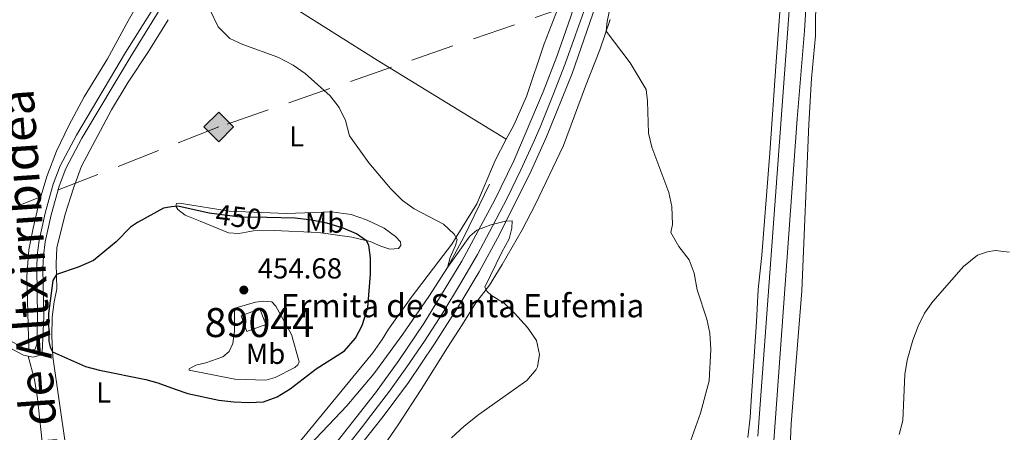
# Model space of a CAD drawing. Units: metres. Extents: x 628215 to 635157, y 4711109 to 4715866.
# Drawn here: x 631617 to 631957, y 4713839 to 4713982 of the extents above; entities that cross this region are included whole.
import ezdxf
from ezdxf.enums import TextEntityAlignment as Align

# ---------------------------------------------------------------- set-up
doc = ezdxf.new("R2010")
doc.units = ezdxf.units.M
doc.header["$MEASUREMENT"] = 0
for name, pattern in [('5gasod', [45, 30, -15]), ('DGN Style 3', [118.30546, 84.5039, -33.80156]), ('DGN Style 4', [135.290744, 67.60312, -33.80156, 0.084504, -33.80156]), ('DGN Style 5', [59.15273, 25.35117, -33.80156])]:
    doc.linetypes.add(name, pattern=pattern)
for name, color, linetype, lineweight in [('Level 15', 7, 'Continuous', 0), ('Level 16', 7, 'Continuous', 0), ('Level 21', 7, 'Continuous', 0), ('Level 22', 7, 'Continuous', 0), ('Level 23', 7, 'Continuous', 0), ('Level 34', 7, 'Continuous', 0), ('Level 36', 7, 'Continuous', 0), ('Level 37', 7, 'Continuous', 0), ('Level 4', 7, 'Continuous', 0), ('Level 41', 7, 'Continuous', 0), ('Level 44', 7, 'Continuous', 0), ('Level 45', 7, 'Continuous', 0), ('Level 48', 7, 'Continuous', 0), ('Level 5', 7, 'Continuous', 0), ('Level 52', 7, 'Continuous', 0), ('Level 54', 7, 'Continuous', 0), ('Nivel 7', 7, 'Continuous', 0)]:
    doc.layers.add(name, color=color, linetype=linetype, lineweight=lineweight)
doc.styles.add('Style-arial', font='arial.shx', dxfattribs={"bigfont": 'arialbig.shx'})
doc.styles.add('Style-Arial Narrow', font='txt')
doc.styles.add('Style-Helvetica-Narrow-Oblique', font='txt')
doc.styles.add('Style-Times New Roman', font='txt')

# ---------------------------------------------------------------- blocks, each defined once
blk = doc.blocks.new('5PATER')
at = {"layer": 'Nivel 7', "linetype": 'Continuous', "lineweight": 0}
h = blk.add_hatch(color=51, dxfattribs=at)
edge = h.paths.add_edge_path()
edge.add_ellipse((0, 0), major_axis=(-1.1, -1.11), ratio=0.999422, start_angle=0, end_angle=360)
blk = doc.blocks.new('5GASO')
at = {"layer": 'Level 34', "linetype": 'Continuous', "lineweight": 0}
for color, points in [(253, [(0, -5.09), (-5.09, 0), (0, 5.09), (0.24, 2.5), (0.23, 2.5), (-0.32, 2.42), (-0.79, 2.21), (-1.18, 1.85), (-1.48, 1.35), (-1.68, 0.71), (-1.75, -0.04), (-1.68, -0.78), (-1.48, -1.42), (-1.17, -1.94), (-0.76, -2.3), (-0.27, -2.52), (0.29, -2.6), (0.3, -2.6)]), (253, [(0, -5.09), (0.3, -2.6), (0.29, -2.6), (0.78, -2.54), (1.27, -2.37), (1.7, -2.12), (2.02, -1.83), (2.02, 0.14), (0.23, 0.14), (0.23, -0.71), (1.27, -0.71), (1.27, -1.33), (1.04, -1.5), (0.78, -1.64), (0.51, -1.72), (0.25, -1.75), (-0.01, -1.72), (-0.24, -1.65), (-0.45, -1.52), (-0.62, -1.35), (-0.79, -1.09), (-0.9, -0.78), (-0.97, -0.41), (-0.99, 0.01), (-0.97, 0.39), (-0.91, 0.73), (-0.81, 1.01), (-0.66, 1.24), (-0.48, 1.42), (-0.27, 1.55), (-0.04, 1.62), (0.22, 1.65), (0.55, 1.59), (0.83, 1.43), (1.04, 1.16), (1.17, 0.8), (1.93, 0.99), (1.85, 1.34), (1.73, 1.64), (1.57, 1.9), (1.38, 2.11), (1.14, 2.28), (0.88, 2.4), (0.57, 2.47), (0.23, 2.5), (0.24, 2.5), (0, 5.09), (5.09, 0)]), (7, [(0.3, -2.6), (-0.26, -2.52), (-0.76, -2.3), (-1.16, -1.94), (-1.48, -1.42), (-1.68, -0.78), (-1.74, -0.04), (-1.68, 0.71), (-1.48, 1.35), (-1.18, 1.85), (-0.78, 2.21), (-0.32, 2.42), (0.24, 2.5), (0.58, 2.47), (0.88, 2.4), (1.14, 2.28), (1.38, 2.11), (1.58, 1.9), (1.73, 1.64), (1.85, 1.34), (1.93, 0.99), (1.18, 0.8), (1.04, 1.16), (0.83, 1.43), (0.55, 1.59), (0.22, 1.65), (-0.04, 1.62), (-0.26, 1.55), (-0.48, 1.42), (-0.66, 1.24), (-0.8, 1.01), (-0.91, 0.73), (-0.97, 0.39), (-0.99, 0.01), (-0.97, -0.41), (-0.9, -0.78), (-0.78, -1.09), (-0.62, -1.35), (-0.44, -1.52), (-0.24, -1.65), (-0.01, -1.72), (0.25, -1.75), (0.51, -1.72), (0.78, -1.64), (1.04, -1.5), (1.27, -1.33), (1.27, -0.71), (0.24, -0.71), (0.24, 0.14), (2.02, 0.14), (2.02, -1.83), (1.7, -2.12), (1.28, -2.37), (0.78, -2.54)])]:
    blk.add_hatch(color=color, dxfattribs=at).paths.add_polyline_path(points)
at = {"layer": 'Level 34', "color": 7, "linetype": 'Continuous', "lineweight": 0}
blk.add_3dface([(0, -5.09), (5.09, 0), (0, 5.09), (-5.09, 0)], dxfattribs=at)

msp = doc.modelspace()

# ---------------------------------------------------------------- linework, layer by layer
at = {"layer": 'Level 15', "color": 1, "linetype": 'Continuous', "lineweight": 13, "elevation": 458.18, "flags": 128}
msp.add_lwpolyline([(631693.46, 4713879.53), (631699.91, 4713881.95), (631701.92, 4713876.59), (631695.46, 4713874.17), (631693.46, 4713879.53)], dxfattribs=at)
at = {"layer": 'Level 16', "color": 4, "linetype": 'Continuous', "lineweight": 0}
msp.add_polyline3d([(631779.19, 4713925.11, 443.27), (631770.54, 4713907, 444.42), (631764.77, 4713896.28, 445), (631758.33, 4713886.22, 445.56), (631749.34, 4713873.22, 446.23), (631739.24, 4713859.55, 446.5), (631729.91, 4713848.41, 446.82), (631704.25, 4713821.4, 446.67), (631686.16, 4713804.59, 446.67), (631671.8, 4713792.15, 446.79)], dxfattribs=at)
at = {"layer": 'Level 21', "color": 7, "linetype": 'Continuous', "lineweight": 13}
for points in [[(631672.03, 4713779.81, 451.04), (631689.29, 4713795.47, 450.41), (631703.4, 4713809.69, 449.88), (631717.88, 4713825.58, 449.15), (631725.02, 4713834.01, 448.79), (631739.85, 4713853, 447.94), (631747.93, 4713864.09, 447.35), (631756.5, 4713876.9, 446.74), (631769.68, 4713898.5, 445.62), (631781.04, 4713919.62, 444.68), (631787.59, 4713933.15, 443.92), (631797.75, 4713956.94, 442.69), (631802.54, 4713969.23, 442.01), (631807.2, 4713982.67, 441.28), (631815.33, 4714008.03, 439.87), (631848.56, 4714120.01, 433), (631877.59, 4714218.15, 427.71), (631883.36, 4714237.62, 427.01), (631888.27, 4714254.14, 426.8)], [(631861.73, 4714139.62, 431.79), (631827.68, 4714024.65, 438.81), (631816.03, 4713986.95, 441.07), (631807.75, 4713963.36, 442.39), (631798.93, 4713941.42, 443.6), (631793.67, 4713929.64, 444.21), (631782.73, 4713907.72, 445.36), (631775.66, 4713894.82, 445.95), (631768.96, 4713883.59, 446.56), (631760.23, 4713869.85, 447.24), (631751.27, 4713856.57, 447.82), (631742.52, 4713844.79, 448.29), (631733.3, 4713833.11, 448.91), (631714.73, 4713811.54, 449.88), (631704.8, 4713801, 450.38), (631694.93, 4713791.14, 450.76), (631683.85, 4713780.87, 451.17), (631672.2, 4713770.73, 451.52)], [(631861.73, 4714139.62, 431.79), (631863.43, 4714139.79, 431.6), (631868.14, 4714139.1, 431.57), (631868.84, 4714138.63, 431.6), (631869.19, 4714137.9, 431.6), (631874.69, 4714115.12, 432.69), (631877.94, 4714100.64, 433.45), (631884.5, 4714064.27, 435.74), (631886.24, 4714049.83, 436.5), (631886.48, 4714043.75, 436.59), (631885.7, 4714024.79, 437.09), (631882.71, 4713985.07, 437.97), (631871.96, 4713838, 438.79)], [(631864.24, 4713742.37, 440.43), (631864.99, 4713743.99, 440.39), (631868.19, 4713754.43, 440.18), (631870.61, 4713763.9, 439.95), (631872.29, 4713773.43, 439.62), (631874.88, 4713801.33, 439.07), (631885.58, 4713947.62, 438.22), (631888.06, 4713977.99, 438.01), (631889.32, 4713998.89, 437.69), (631891.22, 4714020.27, 437.27)]]:
    msp.add_polyline3d(points, dxfattribs=at)
at = {"layer": 'Level 21', "color": 7, "linetype": 'DGN Style 3', "lineweight": 0}
for points in [[(631620.12, 4713867.91, 449.59), (631621.14, 4713867.68, 449.63), (631622.26, 4713868.02, 449.63), (631622.84, 4713869.72, 449.66), (631623.13, 4713879.34, 449.57), (631622.81, 4713896.08, 449.04), (631622.99, 4713900.56, 448.97), (631623.62, 4713905.54, 448.89), (631625.72, 4713915.06, 448.36), (631628.51, 4713925.11, 448.09), (631630.94, 4713931.39, 447.88), (631636.54, 4713941.94, 447.6), (631653.52, 4713970.52, 446.57), (631662.39, 4713984.62, 445.81), (631667.97, 4713994.05, 445.5)], [(631620.12, 4713867.91, 449.59), (631618.71, 4713868.22, 449.54), (631609.85, 4713872.91, 449.66), (631573.28, 4713896.03, 450.69), (631519.62, 4713927.24, 451.98), (631476.2, 4713952.9, 453.66)]]:
    msp.add_polyline3d(points, dxfattribs=at)
at = {"layer": 'Level 21', "color": 7, "linetype": 'Continuous', "lineweight": 0}
for points in [[(631668.05, 4713989.94, 445.6), (631664.25, 4713983.52, 445.81), (631655.4, 4713969.44, 446.57), (631638.45, 4713940.92, 447.6), (631632.92, 4713930.5, 447.88), (631630.56, 4713924.41, 448.09), (631627.81, 4713914.49, 448.36), (631625.74, 4713905.1, 448.89), (631625.13, 4713900.28, 448.97), (631624.96, 4713895.93, 449.04), (631625.28, 4713879.2, 449.57), (631624.73, 4713867.02, 449.64), (631624.34, 4713866.08, 449.63), (631621.55, 4713865.22, 449.63), (631619.9, 4713865.59, 449.59)], [(631474.21, 4713951.43, 453.68), (631518.81, 4713925.16, 451.98), (631572.43, 4713893.98, 450.69), (631609.04, 4713870.83, 449.66), (631618.24, 4713865.96, 449.54), (631619.9, 4713865.59, 449.59)]]:
    msp.add_polyline3d(points, dxfattribs=at)
at = {"layer": 'Level 22', "color": 30, "linetype": 'DGN Style 5', "lineweight": 30, "elevation": 450, "flags": 128}
msp.add_lwpolyline([(631702.36, 4713913.49), (631693.05, 4713913.67), (631683.19, 4713914.89)], dxfattribs=at)
at = {"layer": 'Level 23', "color": 7, "linetype": 'DGN Style 4', "lineweight": 0}
msp.add_polyline3d([(631812.37, 4713986.29, 441.09), (631809, 4713976.64, 441.63), (631805.35, 4713966.67, 442.18), (631801.16, 4713955.74, 442.78), (631796.7, 4713944.71, 443.38), (631794.63, 4713940.04, 443.62), (631790.09, 4713930.05, 444.14), (631785.31, 4713920.25, 444.67), (631780.27, 4713910.51, 445.06), (631775.04, 4713900.7, 445.61), (631769.26, 4713890.7, 446.1), (631763.12, 4713880.6, 446.63), (631756.78, 4713870.83, 447.11), (631750.69, 4713861.95, 447.51), (631744.68, 4713853.58, 447.93), (631738.28, 4713845.09, 448.28), (631735.4, 4713841.37, 448.46), (631729.33, 4713833.68, 448.85)], dxfattribs=at)
at = {"layer": 'Level 34', "color": 7, "linetype": '5gasod', "lineweight": 13, "ltscale": 0.5}
for points in [[(634492.98, 4714995.66, 444.4), (634471.57, 4714983, 442.69), (634348.09, 4714914.5, 431.87), (634169.96, 4714818.61, 423.07), (633925.42, 4714667.44, 420.62), (633646.15, 4714527.5, 427.47), (633506.32, 4714352.84, 433.17), (633447.87, 4714305.57, 460.33), (633251.5, 4714269.24, 462.46), (633060.84, 4714259.51, 452.31), (632722.2, 4714210.96, 455.87), (632685.17, 4714224.54, 457.76), (632480.26, 4714116.04, 431.36), (632347.52, 4714035.37, 422.85), (632307.86, 4714053.8, 422.37), (632183.75, 4714076.2, 420.25), (632101.98, 4714087.88, 418.29), (631969.8, 4714041.72, 436.96), (631851.66, 4714002.25, 439.39), (631685.7, 4713944.82, 447.46), (631669.03, 4713938.27, 448.37)], [(629226.14, 4713440.81, 500), (629342.62, 4713480.13, 500.39), (629547.37, 4713607.32, 512.82), (629573.11, 4713608.02, 512.61), (629630.37, 4713607.37, 499.73), (629638.18, 4713615.93, 499.13), (629709.71, 4713568.72, 492.95), (629713.63, 4713572.54, 492.9), (629759.54, 4713571.23, 491.65), (629766.94, 4713562.93, 490.88), (630060.04, 4713554, 479.86), (630294.97, 4713512.21, 475.34), (630596.69, 4713466.46, 468.72), (630700.68, 4713502.84, 457.42), (630799.39, 4713584.67, 455.49), (630909.04, 4713595.01, 452.8), (631050.63, 4713679.8, 455.46), (631165.24, 4713699.48, 460.46), (631243.73, 4713753.37, 460.87), (631306.84, 4713802.98, 461.02), (631330.08, 4713806.18, 461.83), (631399.62, 4713832.43, 459.06), (631669.03, 4713938.27, 448.37)]]:
    msp.add_polyline3d(points, dxfattribs=at)
at = {"layer": 'Level 36', "color": 92, "linetype": 'Continuous', "lineweight": 0}
for points in [[(631816.48, 4714071.92, 443.34), (631816.54, 4714067.7, 442.93), (631814.3, 4714047.51, 442.05), (631808.59, 4714009.83, 440.46), (631807.89, 4713998.77, 440.11), (631807.39, 4713995.9, 440.05), (631806.45, 4713993.24, 440.08), (631802.94, 4713985.95, 440.46), (631798.07, 4713973.51, 440.67), (631792.02, 4713955.31, 441.78), (631787.59, 4713945.48, 442.2), (631785.02, 4713940.57, 442.42)], [(631883.14, 4713834.3, 436.53), (631883.42, 4713842.2, 436.62), (631887.19, 4713888.18, 437.09), (631889.56, 4713945.8, 437.32), (631890.48, 4713961.6, 437.41), (631891.89, 4713976.31, 437.41), (631892, 4713991.77, 437.56), (631893.3, 4714008.82, 437.44), (631896.3, 4714023.11, 437.41), (631898.6, 4714028.1, 437.27), (631901.1, 4714030.93, 437.09), (631904.5, 4714033.04, 437), (631913.28, 4714035.6, 436.88), (631924.92, 4714041.3, 437.41), (631931.36, 4714043.31, 437.44), (631946.2, 4714046.27, 437.27), (631951.42, 4714046.39, 437.15), (631954.84, 4714045.93, 437.15), (631960.4, 4714044.63, 437.21)], [(631667.76, 4714005.23, 444.99), (631667.2, 4714004.34, 445.01), (631661.93, 4713994.61, 445.45), (631654.37, 4713981.5, 445.74), (631647.23, 4713968.39, 446.27), (631639.2, 4713955.2, 446.92), (631633.93, 4713945.37, 447.09), (631629.68, 4713936.42, 447.42), (631626.37, 4713927.72, 447.77), (631623.67, 4713918.8, 448.09), (631621.54, 4713909.84, 448.5), (631620.13, 4713902.35, 448.97), (631619.44, 4713893.27, 449.3), (631620.12, 4713867.91, 449.59)], [(631683.39, 4714004.11, 444.44), (631696.4, 4713996.06, 444.15), (631711.24, 4713986.35, 443.8), (631740.43, 4713967.89, 443.56), (631785.02, 4713940.57, 442.42)], [(631879.66, 4713986.16, 438.13), (631878.28, 4713967.41, 438.4), (631876.07, 4713935.88, 438.31), (631873.27, 4713900.56, 438.69), (631872.07, 4713888.69, 438.93), (631871.51, 4713877.49, 438.69), (631869.68, 4713850.15, 438.84), (631869.26, 4713844.45, 438.55), (631868.49, 4713837.47, 438.49)], [(631668.2, 4713981.9, 445.68), (631661.4, 4713970.89, 446.31), (631654.45, 4713960.32, 446.93), (631648.64, 4713950.79, 447.51), (631638.32, 4713931.26, 448.45), (631635.48, 4713923.68, 448.48), (631632.67, 4713914.73, 448.6), (631629.8, 4713903.08, 449.16), (631629.54, 4713897.7, 449.72), (631629.82, 4713888.89, 450.36), (631628.84, 4713884.37, 450.3), (631628.17, 4713879.07, 450.16), (631627.99, 4713872.56, 450.16), (631628.42, 4713865.4, 449.95), (631632.74, 4713834.94, 448.63)], [(631727.27, 4713812.31, 446.3), (631747.67, 4713841.89, 446.74), (631755.69, 4713854.06, 446.68), (631764.71, 4713868.6, 446.74), (631769.83, 4713876.46, 446.38), (631774.48, 4713884.06, 445.65), (631779.22, 4713890.19, 444.8), (631783.66, 4713897.35, 444.12), (631790.58, 4713909.24, 443.3), (631795, 4713917.87, 442.77), (631804.75, 4713938.47, 441.31), (631812.35, 4713958.92, 440.63), (631817.4, 4713971.45, 440.13), (631820.9, 4713981.93, 439.9)], [(631785.02, 4713940.57, 442.42), (631781.18, 4713933.26, 442.75), (631774.85, 4713918.29, 443.63), (631766.24, 4713904.32, 445.28), (631761.74, 4713898.48, 446.57), (631752.15, 4713885.92, 448.51), (631744.32, 4713875, 449.12), (631742.14, 4713871.34, 449.15), (631738.88, 4713866.77, 449.09), (631714.55, 4713837.05, 448.07), (631708.64, 4713830.24, 448.04), (631701.38, 4713823.11, 447.71), (631693.66, 4713814.83, 447.3), (631682.99, 4713804.9, 447.16), (631671.74, 4713795.2, 447.12)], [(631720.17, 4713908.36, 451.93), (631704.82, 4713909.06, 453.31), (631697.7, 4713908.88, 453.58), (631692.65, 4713908.06, 453.64), (631689.09, 4713908.19, 453.55), (631679.33, 4713912.25, 452.2), (631674.05, 4713914.4, 451.02), (631671.52, 4713916.31, 450.38), (631670.91, 4713917.4, 450.08), (631671.12, 4713918.35, 449.91), (631672.15, 4713918.48, 449.88), (631689.26, 4713915.68, 449.7), (631709.16, 4713914.93, 448.97), (631718.55, 4713915.31, 448.15), (631724.71, 4713915.52, 447.94), (631731.41, 4713914.56, 447.32), (631736.76, 4713912.74, 446.97), (631742.86, 4713909.83, 446.71), (631746.8, 4713906.96, 446.82), (631748.52, 4713905.11, 447.12), (631748.58, 4713903.83, 447.56), (631747.79, 4713902.86, 447.85), (631744.82, 4713902.59, 448.73), (631741.75, 4713903.61, 449.41), (631738.06, 4713905.27, 449.88), (631731.68, 4713906.78, 450.55), (631720.17, 4713908.36, 451.93)], [(631691.1, 4713881.43, 454.81), (631691.27, 4713882.16, 454.87), (631698.39, 4713884.33, 454.58), (631701.25, 4713884.64, 454.43), (631704.01, 4713884.35, 454.02), (631705.46, 4713882.91, 453.93), (631710.83, 4713873.12, 452.55), (631713.48, 4713863.66, 450.67), (631713.06, 4713862.62, 450.61), (631712.01, 4713861.65, 450.55), (631705.16, 4713858.24, 450.64), (631701.95, 4713857.3, 450.67), (631691.3, 4713857.72, 450.79), (631675.54, 4713860.73, 450.76), (631675.46, 4713861.24, 450.88), (631677.79, 4713862.49, 451.64), (631681.26, 4713863.35, 452.64), (631687.06, 4713865.43, 453.81), (631689.35, 4713867.19, 454.02), (631690.62, 4713870, 454.19), (631691.1, 4713874.23, 454.81), (631691.1, 4713881.43, 454.81)], [(631625.09, 4713832.79, 448.66), (631623.08, 4713850.98, 449.1), (631622.01, 4713857.52, 449.24), (631619.9, 4713865.59, 449.59)]]:
    msp.add_polyline3d(points, dxfattribs=at)
at = {"layer": 'Level 4', "color": 30, "linetype": 'Continuous', "lineweight": 30, "elevation": 450, "flags": 128}
for points in [[(631669.43, 4713917.19), (631666.58, 4713916.79), (631657.64, 4713911.85), (631655.2, 4713910.18), (631650.31, 4713905.09), (631642.4, 4713898.64), (631637.1, 4713896.41), (631629.66, 4713893.85), (631628.44, 4713891.72), (631626.88, 4713880.31), (631626.96, 4713870.63), (631627.42, 4713868.88), (631628.32, 4713867.1), (631639.71, 4713862.07), (631644.54, 4713860.74), (631660.47, 4713857.6), (631664.62, 4713856.37), (631670.62, 4713854.23)], [(631683.19, 4713914.89), (631682.36, 4713914.99), (631671.52, 4713917.49), (631669.43, 4713917.19)], [(631670.62, 4713854.23), (631675.01, 4713852.66), (631685.74, 4713850.37), (631690.91, 4713849.84), (631696.14, 4713849.63), (631701.16, 4713849.88), (631705.89, 4713851.51), (631710.38, 4713854.28), (631719.32, 4713861.2), (631729.18, 4713867.49), (631732.96, 4713871.8), (631735.29, 4713876.22), (631737.16, 4713882.41), (631738.15, 4713893.97), (631738.09, 4713899.55), (631737.54, 4713904.03), (631736.73, 4713905.51), (631733.28, 4713907.84), (631728.72, 4713909.89), (631723.06, 4713911.55), (631717.73, 4713912.67), (631712.14, 4713913.3), (631702.36, 4713913.49)]]:
    msp.add_lwpolyline(points, dxfattribs=at)
at = {"layer": 'Level 5', "color": 30, "linetype": 'Continuous', "lineweight": 0, "flags": 128}
for points, elevation in [([(631848.66, 4713836.3), (631852.17, 4713845.92), (631855.11, 4713857.11), (631855.73, 4713867.92), (631855.4, 4713873.59), (631854.3, 4713878.46), (631850.99, 4713888.58), (631849.9, 4713894.26), (631848.18, 4713898.95), (631844.64, 4713903.48), (631841.83, 4713908.31), (631842.49, 4713911.16), (631842.18, 4713917.3), (631841.19, 4713922.2), (631835.36, 4713937.86), (631834.14, 4713942.71), (631833.84, 4713953.69), (631833.31, 4713957.73), (631827.86, 4713966.98), (631819.53, 4713977.89), (631819.89, 4713981.33), (631823.34, 4713997.88), (631823.62, 4714004.03), (631822.02, 4714004.65)], 440), ([(631766.14, 4713837.36), (631770.52, 4713841.44), (631775.58, 4713845.44), (631792.18, 4713857.21), (631795.39, 4713861), (631795.83, 4713861.9), (631796.47, 4713866.17), (631795.5, 4713871.06), (631792.41, 4713875.55), (631787.93, 4713880.48), (631784.26, 4713883.88), (631779.93, 4713886.64), (631778.44, 4713887.93), (631777.68, 4713889.47), (631783.5, 4713901.61), (631785.99, 4713906.11), (631786.98, 4713909.83), (631787.06, 4713912.44), (631784.71, 4713912.29), (631779.69, 4713911), (631774.89, 4713909.21), (631772.43, 4713907.04), (631764.77, 4713896.28), (631765.62, 4713899.76), (631767.52, 4713903.82), (631768.11, 4713905.94), (631767.08, 4713907.8), (631763.37, 4713911.19), (631753.25, 4713916.5), (631749.2, 4713919.43), (631745.09, 4713923.55), (631737.55, 4713932.4), (631730.85, 4713941.71), (631729.5, 4713947.1), (631727.35, 4713951.61), (631724.17, 4713955.56), (631715.56, 4713963.28), (631711.46, 4713966.14), (631706.06, 4713968.99), (631694.02, 4713973.3), (631689.5, 4713975.4), (631685.5, 4713979.44), (631682.61, 4713985.42)], 445), ([(631920.71, 4713838.56), (631922.05, 4713843.38), (631922.69, 4713859.29), (631923.55, 4713864.21), (631925.53, 4713871.17), (631927.33, 4713875.96), (631929.51, 4713880.45), (631932.38, 4713884.56), (631943, 4713896.58), (631947.81, 4713900.48), (631951.28, 4713901.65), (631953.97, 4713902.14), (631958.92, 4713901.51)], 435)]:
    msp.add_lwpolyline(points, dxfattribs=dict(at, elevation=elevation))
at = {"layer": 'Level 52', "color": 1, "linetype": 'Continuous', "lineweight": 13}
msp.add_3dface([(631693.46, 4713879.53, 458.18), (631699.91, 4713881.95, 458.18), (631701.92, 4713876.59, 458.18), (631695.46, 4713874.17, 458.18)], dxfattribs=at)
at = {"layer": 'Level 54', "color": 9, "linetype": 'Continuous', "lineweight": 0}
for points in [[(631903.29, 4714280.36, 426.82), (631891.78, 4714241.35, 426.98), (631889.7, 4714234.32, 427.08), (631882.38, 4714209.51, 428.01), (631867.87, 4714160.4, 430.67), (631861.73, 4714139.62, 431.79), (631827.68, 4714024.65, 438.81), (631816.03, 4713986.95, 441.07), (631807.75, 4713963.36, 442.39), (631798.93, 4713941.42, 443.6), (631793.67, 4713929.64, 444.21), (631782.73, 4713907.72, 445.36), (631775.66, 4713894.82, 445.95), (631768.96, 4713883.59, 446.56), (631760.23, 4713869.85, 447.24), (631751.27, 4713856.57, 447.82), (631742.52, 4713844.79, 448.29), (631733.3, 4713833.11, 448.91)], [(631725.02, 4713834.01, 448.79), (631739.85, 4713853, 447.94), (631747.93, 4713864.09, 447.35), (631756.5, 4713876.9, 446.74), (631769.68, 4713898.5, 445.62), (631781.04, 4713919.62, 444.68), (631787.59, 4713933.15, 443.92), (631797.75, 4713956.94, 442.69), (631802.54, 4713969.23, 442.01), (631807.2, 4713982.67, 441.28), (631815.33, 4714008.03, 439.87), (631848.56, 4714120.01, 433), (631877.59, 4714218.15, 427.71), (631883.36, 4714237.62, 427.01), (631888.27, 4714254.14, 426.8)]]:
    msp.add_polyline3d(points, dxfattribs=at)

# ---------------------------------------------------------------- block references
at = {"layer": 'Level 34', "color": 253, "linetype": 'Continuous', "lineweight": 0}
msp.add_blockref('5GASO', (631685.7, 4713944.82, 447.46), dxfattribs=at)
at = {"layer": 'Nivel 7', "color": 51, "linetype": 'Continuous', "lineweight": 0}
msp.add_blockref('5PATER', (631694.38, 4713888.47, 454.68), dxfattribs=at)

# ---------------------------------------------------------------- texts
at = {"layer": 'Level 37', "color": 92, "linetype": 'Continuous', "lineweight": 0, "style": 'Style-Arial Narrow'}
for s, p in [('L', (631712.62, 4713941.6, 446.78)), ('Mb', (631722.24, 4713911.77, 449.97)), ('Mb', (631701.87, 4713866.44, 452.38)), ('L', (631645.92, 4713853.05, 449.64))]:
    msp.add_text(s, height=7, dxfattribs=at).set_placement(p, align=Align.MIDDLE_CENTER)
at = {"layer": 'Level 41', "color": 7, "linetype": 'Continuous', "lineweight": 0, "style": 'Style-Helvetica-Narrow-Oblique'}
msp.add_text('450', height=7, rotation=352.9608, dxfattribs=at).set_placement((631692.59, 4713913.73, 450), align=Align.MIDDLE_CENTER)
at = {"layer": 'Level 41', "color": 7, "linetype": 'Continuous', "lineweight": 0, "style": 'Style-arial'}
msp.add_text('454.68', height=7, dxfattribs=at).set_placement((631699.15, 4713892.47, 454.68))
at = {"layer": 'Level 44', "color": 51, "linetype": 'Continuous', "lineweight": 0, "style": 'Style-arial'}
msp.add_text('Ermita de Santa Eufemia', height=8, dxfattribs=at).set_placement((631707.09, 4713879.06, 453.44))
at = {"layer": 'Level 45', "color": 51, "linetype": 'Continuous', "lineweight": 0, "style": 'Style-Times New Roman'}
msp.add_text('Cañada de Altxirribidea', height=11.9998, rotation=93.9134, dxfattribs=at).set_placement((631633.85, 4713780.15, 448.56))
at = {"layer": 'Level 48', "color": 1, "linetype": 'Continuous', "lineweight": 0, "style": 'Style-Arial Narrow'}
msp.add_text('89044', height=10, dxfattribs=at).set_placement((631699.74, 4713877.23, 454.1), align=Align.MIDDLE_CENTER)

doc.saveas('drawing.dxf')
